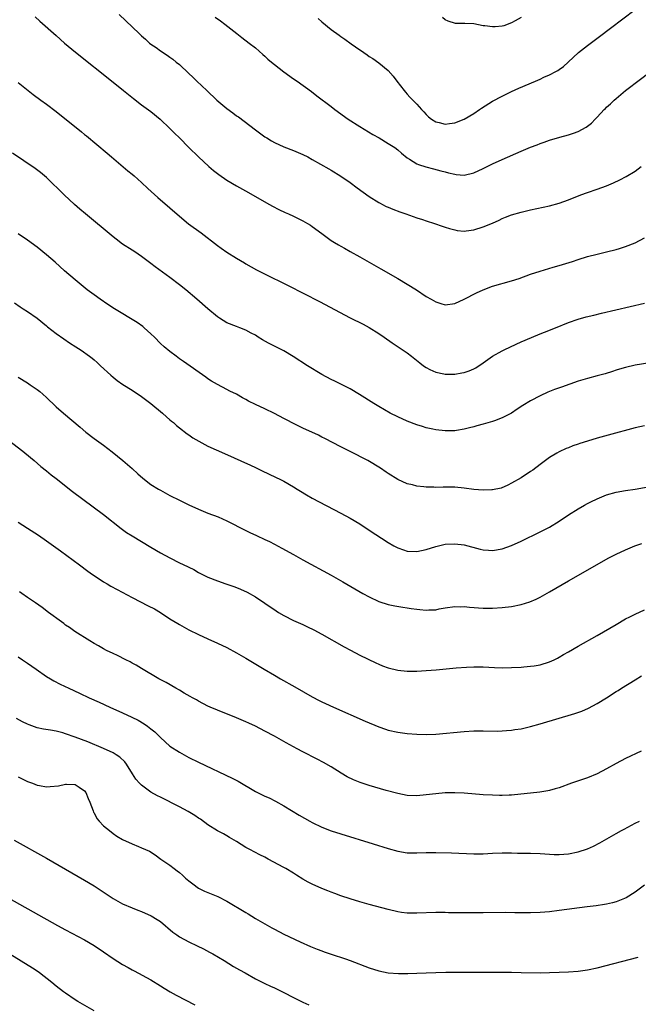
# Model space of a CAD drawing. Units: inches. Extents: x 2625000 to 2628000, y 1515000 to 1518000.
# Drawn here: x 2626657 to 2626788, y 1516788 to 1516996 of the extents above; entities that cross this region are included whole.
import ezdxf

# ---------------------------------------------------------------- set-up
doc = ezdxf.new("R2010")
doc.units = ezdxf.units.IN
doc.header["$MEASUREMENT"] = 0
doc.layers.add('LD26251515_10ft', color=113, linetype='Continuous')

msp = doc.modelspace()

# ---------------------------------------------------------------- linework, layer by layer
at = {"layer": 'LD26251515_10ft'}
for points, elevation in [([(2626678.28, 1516997), (2626679.72, 1516995.72), (2626682.5, 1516993), (2626683, 1516992.53), (2626683.82, 1516991.82), (2626684.72, 1516991), (2626685, 1516990.78), (2626686.06, 1516990.06), (2626687, 1516989.37), (2626688.44, 1516988.44), (2626689, 1516988.02), (2626689.6, 1516987.6), (2626690.32, 1516987), (2626691, 1516986.46), (2626693, 1516984.62), (2626693.83, 1516983.83), (2626694.66, 1516983), (2626696.77, 1516981), (2626698.91, 1516979), (2626701, 1516977.2), (2626702.28, 1516976.28), (2626703, 1516975.69), (2626703.43, 1516975.43), (2626707, 1516972.73), (2626709, 1516971.27), (2626709.41, 1516971), (2626710.4, 1516970.4), (2626711, 1516970.06), (2626713, 1516969.13), (2626715, 1516968.38), (2626717, 1516967.54), (2626718.07, 1516967), (2626719, 1516966.5), (2626722.48, 1516964.48), (2626723, 1516964.19), (2626725, 1516962.98), (2626727, 1516961.59), (2626728.48, 1516960.48), (2626731, 1516958.69), (2626733, 1516957.42), (2626733.27, 1516957.27), (2626733.81, 1516957), (2626734.59, 1516956.59), (2626735, 1516956.39), (2626735.97, 1516955.97), (2626737.42, 1516955.42), (2626738.72, 1516955), (2626741, 1516954.17), (2626742.21, 1516953.79), (2626743, 1516953.51), (2626744.71, 1516953), (2626746.38, 1516952.38), (2626747, 1516952.2), (2626747.89, 1516951.89), (2626749, 1516951.62), (2626749.52, 1516951.52), (2626751, 1516951.37), (2626751.4, 1516951.4), (2626753, 1516951.61), (2626755, 1516952.24), (2626756.94, 1516953.06), (2626758.34, 1516953.66), (2626759, 1516954.01), (2626759.72, 1516954.28), (2626761, 1516954.79), (2626763, 1516955.37), (2626765, 1516955.85), (2626769, 1516956.73), (2626771, 1516957.28), (2626773, 1516957.98), (2626775.57, 1516959), (2626777, 1516959.52), (2626779, 1516960.21), (2626781, 1516960.95), (2626782.43, 1516961.57), (2626783.8, 1516962.2), (2626785.11, 1516962.89), (2626787, 1516964.03), (2626788.31, 1516965)], 8330), ([(2626720.22, 1516996.22), (2626721, 1516995.52), (2626723, 1516993.86), (2626724.65, 1516992.65), (2626725, 1516992.38), (2626725.83, 1516991.83), (2626727.15, 1516990.85), (2626729, 1516989.58), (2626729.36, 1516989.36), (2626729.85, 1516989), (2626730.55, 1516988.55), (2626731, 1516988.21), (2626731.75, 1516987.75), (2626733, 1516986.83), (2626735, 1516985.2), (2626736.03, 1516984.03), (2626736.8, 1516983), (2626738.33, 1516981), (2626738.64, 1516980.64), (2626739, 1516980.25), (2626739.58, 1516979.58), (2626740.15, 1516979), (2626741, 1516978.1), (2626741.98, 1516977), (2626742.5, 1516976.5), (2626743, 1516975.93), (2626743.49, 1516975.49), (2626744.09, 1516975), (2626745, 1516974.43), (2626745.73, 1516974.27), (2626747, 1516973.94), (2626747.94, 1516974.06), (2626749, 1516974.17), (2626751, 1516974.95), (2626753, 1516976.18), (2626754.23, 1516977), (2626754.68, 1516977.32), (2626757, 1516978.77), (2626759, 1516979.84), (2626761, 1516980.81), (2626762.5, 1516981.5), (2626766.03, 1516983), (2626767, 1516983.43), (2626767.79, 1516983.79), (2626769, 1516984.31), (2626770.3, 1516985), (2626770.75, 1516985.25), (2626771, 1516985.45), (2626771.92, 1516986.08), (2626772.88, 1516987), (2626775.08, 1516989), (2626777, 1516990.49), (2626780.36, 1516993), (2626781, 1516993.49), (2626781.84, 1516994.16), (2626787, 1516998.08)], 8310), ([(2626660.56, 1516996.56), (2626661.6, 1516995.6), (2626665, 1516992.6), (2626666.79, 1516991), (2626669.07, 1516989.07), (2626677, 1516982.78), (2626679.22, 1516981), (2626681.3, 1516979.3), (2626683, 1516978.01), (2626685, 1516976.58), (2626686.93, 1516975), (2626689, 1516973.01), (2626689.99, 1516971.99), (2626691, 1516971.02), (2626693, 1516969), (2626695.04, 1516967), (2626697.2, 1516965), (2626698.16, 1516964.16), (2626699.27, 1516963.27), (2626701, 1516962.08), (2626703, 1516960.94), (2626705.54, 1516959.54), (2626709.32, 1516957.32), (2626710.6, 1516956.6), (2626711.92, 1516955.92), (2626713.29, 1516955.29), (2626713.97, 1516955), (2626715, 1516954.53), (2626717, 1516953.56), (2626718.01, 1516953), (2626718.62, 1516952.62), (2626719, 1516952.34), (2626721, 1516950.84), (2626723, 1516949.41), (2626723.64, 1516949), (2626724.48, 1516948.48), (2626725, 1516948.21), (2626725.76, 1516947.76), (2626727, 1516947.1), (2626729, 1516945.97), (2626733.45, 1516943.45), (2626737, 1516941.39), (2626739, 1516940.19), (2626740.94, 1516939), (2626743, 1516937.61), (2626744.06, 1516937), (2626745, 1516936.43), (2626746.1, 1516936.1), (2626747, 1516935.86), (2626749, 1516936.14), (2626751, 1516937.03), (2626753.62, 1516938.38), (2626754.99, 1516939), (2626757, 1516939.74), (2626761, 1516940.86), (2626762.6, 1516941.4), (2626765, 1516942.29), (2626767.04, 1516942.96), (2626769.74, 1516943.74), (2626771, 1516944.13), (2626773.79, 1516945), (2626775, 1516945.41), (2626777, 1516946.03), (2626779, 1516946.54), (2626781.01, 1516946.99), (2626783, 1516947.5), (2626783.73, 1516947.73), (2626785, 1516948.1), (2626787, 1516948.87), (2626789, 1516949.92)], 8340), ([(2626698.5, 1516996.5), (2626699.68, 1516995.68), (2626700.59, 1516995), (2626703.11, 1516993), (2626704.15, 1516992.15), (2626705.71, 1516991), (2626707, 1516990), (2626708.59, 1516988.59), (2626709, 1516988.26), (2626709.64, 1516987.64), (2626710.4, 1516987), (2626711, 1516986.51), (2626713, 1516984.96), (2626715, 1516983.5), (2626715.77, 1516983), (2626718.81, 1516980.81), (2626719.92, 1516979.92), (2626723, 1516977.61), (2626723.75, 1516977), (2626726.52, 1516975), (2626729, 1516973.43), (2626731.74, 1516971.74), (2626733.05, 1516971), (2626735, 1516969.85), (2626736.36, 1516969), (2626737, 1516968.53), (2626737.79, 1516967.79), (2626739, 1516966.79), (2626739.48, 1516966.52), (2626741, 1516965.55), (2626741.38, 1516965.38), (2626742.92, 1516964.92), (2626744.53, 1516964.53), (2626746.11, 1516964.11), (2626747, 1516963.85), (2626747.69, 1516963.69), (2626749, 1516963.35), (2626749.33, 1516963.33), (2626751, 1516963.19), (2626753, 1516963.65), (2626755, 1516964.58), (2626757, 1516965.58), (2626759, 1516966.49), (2626763, 1516968.22), (2626765, 1516969.05), (2626766.41, 1516969.59), (2626767, 1516969.85), (2626767.87, 1516970.13), (2626769, 1516970.56), (2626771.17, 1516971.17), (2626773, 1516971.64), (2626774.01, 1516972.01), (2626775, 1516972.34), (2626776.73, 1516973.27), (2626777.85, 1516974.15), (2626778.62, 1516975), (2626779, 1516975.36), (2626780.5, 1516977), (2626780.76, 1516977.24), (2626781, 1516977.49), (2626781.8, 1516978.2), (2626782.61, 1516979), (2626783, 1516979.35), (2626785, 1516981.02), (2626786.12, 1516981.88), (2626787, 1516982.58), (2626791, 1516985.57)], 8320), ([(2626763, 1516996.41), (2626761.73, 1516995.73), (2626761, 1516995.31), (2626759.33, 1516994.67), (2626759, 1516994.6), (2626757.55, 1516994.45), (2626757, 1516994.41), (2626755.37, 1516994.63), (2626755, 1516994.65), (2626753, 1516995.04), (2626751.12, 1516995.12), (2626751, 1516995.17), (2626749.14, 1516995.14), (2626747.62, 1516995.62), (2626747, 1516995.91), (2626746.4, 1516996.4)], 8300), ([(2626657, 1516982.72), (2626660.2, 1516980.2), (2626661.8, 1516979), (2626663, 1516978.12), (2626665, 1516976.59), (2626670.33, 1516972.33), (2626671, 1516971.77), (2626671.44, 1516971.44), (2626675.8, 1516967.8), (2626676.7, 1516967), (2626680.11, 1516964.11), (2626681, 1516963.39), (2626681.46, 1516963), (2626683, 1516961.63), (2626684.34, 1516960.34), (2626686.44, 1516958.44), (2626689, 1516956.28), (2626691, 1516954.54), (2626692.94, 1516952.94), (2626695.58, 1516951), (2626699, 1516948.37), (2626699.81, 1516947.81), (2626701, 1516946.93), (2626703, 1516945.65), (2626704.68, 1516944.68), (2626705, 1516944.47), (2626707.24, 1516943.24), (2626709.89, 1516941.89), (2626711, 1516941.34), (2626711.64, 1516941), (2626713.88, 1516939.88), (2626720.5, 1516936.5), (2626727, 1516933.12), (2626729.73, 1516931.73), (2626731, 1516931.04), (2626733, 1516929.8), (2626734.17, 1516929), (2626735.83, 1516927.83), (2626737.12, 1516927), (2626739, 1516925.68), (2626739.9, 1516925), (2626741.63, 1516923.63), (2626742.43, 1516923), (2626743, 1516922.59), (2626743.77, 1516922.23), (2626745, 1516921.61), (2626746.72, 1516921.28), (2626747, 1516921.21), (2626748.75, 1516921.25), (2626749, 1516921.24), (2626750.52, 1516921.48), (2626751, 1516921.58), (2626752.08, 1516921.92), (2626753, 1516922.34), (2626753.43, 1516922.57), (2626755, 1516923.63), (2626757, 1516925), (2626759, 1516926.15), (2626759.56, 1516926.44), (2626763, 1516928.01), (2626766.49, 1516929.51), (2626767, 1516929.7), (2626767.91, 1516930.09), (2626770.24, 1516931), (2626773, 1516932.13), (2626775, 1516932.81), (2626776.72, 1516933.28), (2626778.32, 1516933.68), (2626779.93, 1516934.07), (2626789, 1516936.15)], 8350), ([(2626791.87, 1516923.87), (2626787, 1516923.1), (2626785, 1516922.65), (2626783.74, 1516922.26), (2626783, 1516922.06), (2626782.22, 1516921.78), (2626780.68, 1516921.32), (2626779, 1516920.85), (2626777, 1516920.32), (2626776.01, 1516920.01), (2626775, 1516919.72), (2626771.5, 1516918.5), (2626770.03, 1516917.97), (2626768.6, 1516917.4), (2626767, 1516916.68), (2626765, 1516915.62), (2626763.38, 1516914.62), (2626762.18, 1516913.82), (2626760.97, 1516913.03), (2626759, 1516911.99), (2626757.41, 1516911.41), (2626757, 1516911.24), (2626755, 1516910.66), (2626753.69, 1516910.31), (2626753, 1516910.11), (2626752.09, 1516909.91), (2626751, 1516909.62), (2626749.35, 1516909.35), (2626749, 1516909.3), (2626747, 1516909.25), (2626745, 1516909.49), (2626744.39, 1516909.61), (2626743, 1516909.93), (2626742.2, 1516910.2), (2626741, 1516910.53), (2626739, 1516911.28), (2626737, 1516912.2), (2626735.43, 1516913), (2626733, 1516914.39), (2626731.98, 1516915), (2626728.93, 1516916.93), (2626727, 1516918.11), (2626726.43, 1516918.43), (2626723.74, 1516919.74), (2626723, 1516920.07), (2626721, 1516921.15), (2626717.95, 1516923), (2626714.97, 1516924.97), (2626713, 1516926.17), (2626709.76, 1516927.75), (2626708.47, 1516928.47), (2626707.62, 1516929), (2626707, 1516929.41), (2626706.13, 1516929.87), (2626705, 1516930.51), (2626703.72, 1516931), (2626703, 1516931.26), (2626701, 1516932.06), (2626699.44, 1516933), (2626699, 1516933.3), (2626697, 1516934.96), (2626694.68, 1516937), (2626692.31, 1516939), (2626691, 1516940.05), (2626689, 1516941.59), (2626685.86, 1516943.86), (2626685, 1516944.54), (2626683, 1516946.05), (2626681.6, 1516947), (2626681, 1516947.36), (2626679, 1516948.64), (2626677.64, 1516949.64), (2626677, 1516950.15), (2626671.17, 1516955), (2626670.02, 1516956.02), (2626668.86, 1516957), (2626666.67, 1516959), (2626663, 1516962.69), (2626661.74, 1516963.74), (2626660.59, 1516964.59), (2626655.83, 1516967.83)], 8360), ([(2626789, 1516910.36), (2626787, 1516909.91), (2626784.7, 1516909.3), (2626783.68, 1516909), (2626779, 1516907.72), (2626777, 1516907.12), (2626775.38, 1516906.62), (2626775, 1516906.47), (2626773.89, 1516906.11), (2626773, 1516905.72), (2626772.47, 1516905.53), (2626771, 1516904.82), (2626770.53, 1516904.53), (2626769, 1516903.64), (2626768.15, 1516903), (2626767, 1516902.17), (2626765.47, 1516901), (2626765, 1516900.68), (2626763, 1516899.39), (2626761, 1516898.22), (2626760.2, 1516897.8), (2626758.78, 1516897.22), (2626757, 1516896.83), (2626756.84, 1516896.84), (2626755, 1516896.76), (2626753, 1516896.93), (2626751, 1516897.19), (2626749, 1516897.37), (2626746.6, 1516897.4), (2626745, 1516897.36), (2626744.61, 1516897.39), (2626743, 1516897.4), (2626742.51, 1516897.49), (2626741, 1516897.63), (2626740.12, 1516897.88), (2626739, 1516898.13), (2626737, 1516898.98), (2626735, 1516900.27), (2626734.58, 1516900.58), (2626733.37, 1516901.37), (2626730.67, 1516903), (2626727, 1516904.91), (2626725, 1516905.93), (2626721.66, 1516907.66), (2626721, 1516907.97), (2626720.33, 1516908.33), (2626717, 1516909.85), (2626715, 1516910.81), (2626713.57, 1516911.57), (2626713, 1516911.88), (2626711, 1516912.92), (2626709, 1516913.88), (2626707, 1516914.81), (2626705.54, 1516915.54), (2626705, 1516915.87), (2626704.25, 1516916.25), (2626703, 1516917), (2626701.65, 1516917.65), (2626701, 1516918), (2626699, 1516919.01), (2626697.77, 1516919.77), (2626697, 1516920.26), (2626696.58, 1516920.58), (2626691.88, 1516923.88), (2626691, 1516924.48), (2626690.28, 1516925), (2626689, 1516925.96), (2626687.77, 1516927), (2626687, 1516927.71), (2626685.76, 1516929), (2626685, 1516929.71), (2626683.56, 1516931), (2626683.25, 1516931.25), (2626682.09, 1516932.09), (2626681, 1516932.77), (2626678.36, 1516934.36), (2626677.34, 1516935), (2626675.92, 1516935.92), (2626674.31, 1516937), (2626673, 1516937.95), (2626671.58, 1516939), (2626669, 1516941.08), (2626666.8, 1516943), (2626664.83, 1516944.83), (2626663, 1516946.4), (2626661, 1516947.96), (2626659, 1516949.43), (2626657, 1516950.78)], 8370), ([(2626656.22, 1516936.22), (2626657.4, 1516935.4), (2626658.09, 1516935), (2626659, 1516934.41), (2626661, 1516933.04), (2626663, 1516931.37), (2626663.19, 1516931.19), (2626665, 1516929.8), (2626666.65, 1516928.65), (2626667.84, 1516927.84), (2626669.17, 1516927), (2626670.27, 1516926.27), (2626672.04, 1516925), (2626672.59, 1516924.59), (2626673, 1516924.22), (2626673.67, 1516923.67), (2626674.36, 1516923), (2626676.54, 1516921), (2626677, 1516920.61), (2626677.9, 1516919.9), (2626679.05, 1516919.05), (2626681, 1516917.84), (2626683, 1516916.53), (2626683.86, 1516915.86), (2626685, 1516915.04), (2626687.45, 1516913), (2626688.24, 1516912.24), (2626689, 1516911.62), (2626689.32, 1516911.32), (2626689.72, 1516911), (2626690.37, 1516910.37), (2626691, 1516909.92), (2626692.64, 1516908.64), (2626693, 1516908.42), (2626693.83, 1516907.83), (2626695.09, 1516907.09), (2626697, 1516906.07), (2626700.46, 1516904.46), (2626705.98, 1516902.02), (2626707, 1516901.55), (2626708.15, 1516901), (2626710.06, 1516900.06), (2626712.31, 1516899), (2626713, 1516898.63), (2626715, 1516897.49), (2626715.79, 1516897), (2626716.52, 1516896.52), (2626717.75, 1516895.75), (2626719, 1516895.06), (2626725, 1516891.94), (2626727, 1516890.84), (2626729, 1516889.65), (2626731, 1516888.36), (2626735, 1516885.7), (2626736.21, 1516885), (2626737, 1516884.58), (2626738.18, 1516884.18), (2626739, 1516883.94), (2626741, 1516883.85), (2626743, 1516884.26), (2626745, 1516884.88), (2626747, 1516885.35), (2626749, 1516885.47), (2626751, 1516885.21), (2626754.36, 1516884.36), (2626755, 1516884.21), (2626756.11, 1516884.11), (2626757, 1516884.08), (2626759, 1516884.4), (2626761, 1516885.13), (2626763, 1516886.03), (2626767, 1516887.96), (2626769, 1516888.98), (2626771, 1516890.21), (2626773, 1516891.53), (2626775, 1516892.81), (2626776.38, 1516893.62), (2626777, 1516893.96), (2626777.68, 1516894.32), (2626779, 1516894.97), (2626781, 1516895.78), (2626783, 1516896.34), (2626785, 1516896.69), (2626787.04, 1516897), (2626792.14, 1516897.86)], 8380), ([(2626657, 1516920.57), (2626659, 1516919.36), (2626659.54, 1516919), (2626661, 1516917.98), (2626661.55, 1516917.55), (2626662.22, 1516917), (2626663, 1516916.28), (2626663.64, 1516915.64), (2626664.34, 1516915), (2626665, 1516914.36), (2626666.55, 1516913), (2626670.06, 1516910.06), (2626671.26, 1516909), (2626673, 1516907.65), (2626675, 1516906.23), (2626676.84, 1516904.84), (2626677.96, 1516903.96), (2626679.04, 1516903.04), (2626681, 1516901.32), (2626682.21, 1516900.21), (2626683.28, 1516899.28), (2626685, 1516897.99), (2626686.58, 1516897), (2626687, 1516896.74), (2626689, 1516895.65), (2626691, 1516894.64), (2626693, 1516893.69), (2626695, 1516892.78), (2626697, 1516891.95), (2626699.13, 1516891.13), (2626701, 1516890.32), (2626705, 1516888.25), (2626705.84, 1516887.84), (2626707.2, 1516887.2), (2626709, 1516886.4), (2626709.95, 1516885.95), (2626711, 1516885.41), (2626712.56, 1516884.56), (2626715, 1516883.17), (2626717, 1516882.07), (2626723, 1516878.83), (2626725.45, 1516877.45), (2626729.65, 1516875), (2626731, 1516874.26), (2626733, 1516873.32), (2626735, 1516872.66), (2626736.37, 1516872.37), (2626738.07, 1516872.07), (2626739, 1516871.97), (2626739.84, 1516871.84), (2626741, 1516871.7), (2626741.64, 1516871.64), (2626743, 1516871.5), (2626743.54, 1516871.54), (2626745, 1516871.56), (2626745.72, 1516871.72), (2626747, 1516871.94), (2626749, 1516872.25), (2626750.2, 1516872.2), (2626751, 1516872.22), (2626752.1, 1516872.1), (2626755, 1516871.92), (2626757, 1516871.9), (2626759, 1516872.02), (2626761, 1516872.27), (2626763, 1516872.67), (2626764.8, 1516873.2), (2626766.2, 1516873.8), (2626767, 1516874.21), (2626767.52, 1516874.48), (2626769, 1516875.33), (2626773, 1516877.64), (2626781.5, 1516882.5), (2626783, 1516883.26), (2626785, 1516884.18), (2626786.98, 1516885.02), (2626788.47, 1516885.53)], 8390), ([(2626655, 1516907.27), (2626657.96, 1516905), (2626659.62, 1516903.62), (2626660.38, 1516903), (2626661.78, 1516901.78), (2626663, 1516900.81), (2626663.98, 1516899.98), (2626665, 1516899.21), (2626668.49, 1516896.49), (2626675, 1516891.6), (2626678.69, 1516888.7), (2626679.87, 1516887.87), (2626681, 1516887.14), (2626683, 1516885.93), (2626685, 1516884.74), (2626687, 1516883.58), (2626689, 1516882.49), (2626691, 1516881.48), (2626692.68, 1516880.68), (2626693, 1516880.5), (2626694.02, 1516880.02), (2626695, 1516879.44), (2626695.84, 1516879), (2626697, 1516878.45), (2626699, 1516877.64), (2626700.79, 1516877), (2626702.46, 1516876.46), (2626703, 1516876.24), (2626703.89, 1516875.89), (2626705.24, 1516875.24), (2626707, 1516874.28), (2626709, 1516872.97), (2626711.36, 1516871.36), (2626711.9, 1516871), (2626713, 1516870.33), (2626715, 1516869.31), (2626717, 1516868.45), (2626717.99, 1516867.99), (2626719.34, 1516867.34), (2626721, 1516866.41), (2626725.71, 1516863.71), (2626727.01, 1516863.01), (2626729, 1516861.97), (2626732.37, 1516860.37), (2626733, 1516860.09), (2626733.77, 1516859.77), (2626735, 1516859.31), (2626737, 1516858.79), (2626739, 1516858.59), (2626739.4, 1516858.6), (2626741, 1516858.6), (2626743, 1516858.72), (2626745.1, 1516858.9), (2626749.31, 1516859.31), (2626751.48, 1516859.48), (2626753, 1516859.55), (2626755, 1516859.52), (2626757.38, 1516859.38), (2626759, 1516859.34), (2626761, 1516859.38), (2626763, 1516859.48), (2626763.54, 1516859.54), (2626765, 1516859.63), (2626765.77, 1516859.77), (2626767, 1516859.95), (2626769, 1516860.57), (2626769.93, 1516861), (2626770.63, 1516861.37), (2626771, 1516861.54), (2626771.9, 1516862.1), (2626773, 1516862.71), (2626775, 1516863.87), (2626779, 1516866.16), (2626783, 1516868.48), (2626785, 1516869.62), (2626785.91, 1516870.09), (2626787, 1516870.63), (2626789, 1516871.52)], 8400), ([(2626657, 1516890.01), (2626659, 1516888.76), (2626661.28, 1516887.28), (2626663, 1516886.08), (2626665.95, 1516883.95), (2626669.96, 1516881), (2626671.7, 1516879.7), (2626672.66, 1516879), (2626673, 1516878.76), (2626675, 1516877.47), (2626675.79, 1516877), (2626676.56, 1516876.56), (2626677.85, 1516875.85), (2626681, 1516874.15), (2626684.41, 1516872.41), (2626685.73, 1516871.73), (2626686.98, 1516870.98), (2626689, 1516869.64), (2626690.64, 1516868.64), (2626691, 1516868.42), (2626693, 1516867.33), (2626695, 1516866.34), (2626697, 1516865.42), (2626699, 1516864.53), (2626701, 1516863.58), (2626703, 1516862.51), (2626705, 1516861.34), (2626708.85, 1516859), (2626711, 1516857.74), (2626712.3, 1516857), (2626715.33, 1516855.33), (2626719, 1516853.23), (2626720.44, 1516852.44), (2626721, 1516852.15), (2626721.77, 1516851.77), (2626723.44, 1516851), (2626730.1, 1516848.1), (2626733, 1516846.89), (2626734.41, 1516846.41), (2626735, 1516846.19), (2626737, 1516845.76), (2626739, 1516845.5), (2626741, 1516845.32), (2626743, 1516845.26), (2626745, 1516845.36), (2626751, 1516845.86), (2626753, 1516846), (2626755, 1516846.04), (2626757.98, 1516845.98), (2626759, 1516846), (2626759.9, 1516846.1), (2626761, 1516846.15), (2626761.7, 1516846.3), (2626763, 1516846.48), (2626765, 1516846.96), (2626767, 1516847.54), (2626774.3, 1516849.7), (2626775.79, 1516850.21), (2626777.17, 1516850.83), (2626779, 1516851.81), (2626780.98, 1516853.02), (2626783, 1516854.29), (2626783.45, 1516854.55), (2626784.12, 1516855), (2626787, 1516856.77), (2626788.36, 1516857.64)], 8410), ([(2626788.28, 1516841.72), (2626785, 1516840.19), (2626783, 1516839.13), (2626781, 1516838.02), (2626779, 1516836.98), (2626777, 1516836.15), (2626773.62, 1516835), (2626771, 1516834.05), (2626770.19, 1516833.81), (2626769, 1516833.46), (2626768.62, 1516833.38), (2626766.91, 1516833.09), (2626761, 1516832.49), (2626760.48, 1516832.48), (2626759, 1516832.39), (2626758.42, 1516832.42), (2626757, 1516832.44), (2626755, 1516832.57), (2626751, 1516832.89), (2626749, 1516832.97), (2626747, 1516832.93), (2626745, 1516832.75), (2626743, 1516832.51), (2626741, 1516832.34), (2626739, 1516832.42), (2626737, 1516832.8), (2626734.54, 1516833.46), (2626731, 1516834.49), (2626729.11, 1516835.11), (2626727.69, 1516835.69), (2626726.36, 1516836.36), (2626725.11, 1516837.11), (2626723, 1516838.43), (2626721.36, 1516839.36), (2626720.05, 1516840.05), (2626717, 1516841.58), (2626715.78, 1516842.22), (2626715, 1516842.64), (2626713.5, 1516843.5), (2626713, 1516843.76), (2626711, 1516844.89), (2626709, 1516845.98), (2626707, 1516846.99), (2626705.62, 1516847.62), (2626705, 1516847.92), (2626703, 1516848.77), (2626699, 1516850.36), (2626697.5, 1516851), (2626697, 1516851.23), (2626695, 1516852.28), (2626694.56, 1516852.56), (2626693.75, 1516853), (2626693.28, 1516853.28), (2626692, 1516854), (2626691, 1516854.59), (2626690.24, 1516855), (2626688.19, 1516856.19), (2626686.67, 1516857), (2626683, 1516859.17), (2626681.88, 1516859.88), (2626681, 1516860.33), (2626680.58, 1516860.58), (2626679.71, 1516861), (2626677.93, 1516861.93), (2626677, 1516862.34), (2626675.65, 1516863), (2626675, 1516863.35), (2626673.96, 1516863.96), (2626673, 1516864.47), (2626672.09, 1516865), (2626668.92, 1516867), (2626667.81, 1516867.81), (2626667, 1516868.34), (2626666.63, 1516868.63), (2626666.11, 1516869), (2626663.4, 1516871), (2626662.04, 1516872.04), (2626660.63, 1516873), (2626659, 1516874.17), (2626657.76, 1516875), (2626657.32, 1516875.32)], 8420), ([(2626657, 1516861.62), (2626657.93, 1516861), (2626659, 1516860.27), (2626660.79, 1516859), (2626663, 1516857.5), (2626663.8, 1516857), (2626664.56, 1516856.56), (2626665.88, 1516855.88), (2626667.72, 1516855), (2626669.97, 1516853.97), (2626671.97, 1516853), (2626674.05, 1516852.05), (2626676.31, 1516851), (2626679, 1516849.82), (2626680.94, 1516848.94), (2626682.28, 1516848.28), (2626683.53, 1516847.53), (2626684.27, 1516847), (2626685, 1516846.45), (2626685.81, 1516845.81), (2626686.66, 1516845), (2626687, 1516844.65), (2626689, 1516842.83), (2626691, 1516841.51), (2626693, 1516840.44), (2626695, 1516839.45), (2626702.08, 1516836.08), (2626703.39, 1516835.39), (2626707, 1516833.26), (2626709, 1516832.27), (2626709.88, 1516831.88), (2626711.23, 1516831.23), (2626713, 1516830.23), (2626716.25, 1516828.25), (2626718.5, 1516827), (2626719, 1516826.74), (2626721, 1516825.76), (2626723, 1516824.95), (2626725, 1516824.29), (2626731.81, 1516822.19), (2626735, 1516821.22), (2626737, 1516820.67), (2626739, 1516820.33), (2626740.3, 1516820.3), (2626741, 1516820.3), (2626743, 1516820.38), (2626745, 1516820.39), (2626748.3, 1516820.3), (2626753, 1516820.09), (2626755, 1516820.11), (2626757, 1516820.24), (2626759, 1516820.33), (2626761, 1516820.29), (2626762.25, 1516820.25), (2626763, 1516820.25), (2626764.24, 1516820.24), (2626765, 1516820.25), (2626767, 1516820.18), (2626769, 1516820.02), (2626769.97, 1516819.97), (2626771, 1516819.96), (2626773, 1516820.12), (2626775, 1516820.53), (2626777, 1516821.19), (2626778.27, 1516821.73), (2626779.61, 1516822.39), (2626783, 1516824.36), (2626784.16, 1516825), (2626784.69, 1516825.31), (2626787, 1516826.54), (2626787.92, 1516827)], 8430), ([(2626789, 1516813.47), (2626787, 1516812), (2626785.15, 1516810.85), (2626783.75, 1516810.25), (2626783, 1516809.98), (2626782.23, 1516809.77), (2626781, 1516809.5), (2626780.58, 1516809.42), (2626778.83, 1516809.17), (2626776.94, 1516808.94), (2626771, 1516808.16), (2626769, 1516807.91), (2626767, 1516807.72), (2626765, 1516807.65), (2626761.7, 1516807.7), (2626759.71, 1516807.71), (2626755, 1516807.67), (2626751.66, 1516807.66), (2626747.69, 1516807.69), (2626747, 1516807.72), (2626745, 1516807.72), (2626741, 1516807.57), (2626739.58, 1516807.58), (2626739, 1516807.61), (2626737.76, 1516807.76), (2626737, 1516807.88), (2626735, 1516808.35), (2626731, 1516809.42), (2626729, 1516810.01), (2626727, 1516810.63), (2626725, 1516811.28), (2626723.75, 1516811.75), (2626723, 1516812), (2626722.3, 1516812.3), (2626721, 1516812.8), (2626719, 1516813.71), (2626718.14, 1516814.14), (2626717, 1516814.8), (2626715.63, 1516815.63), (2626715, 1516816.05), (2626713.42, 1516817), (2626713, 1516817.24), (2626709.7, 1516819), (2626709, 1516819.37), (2626707.91, 1516819.91), (2626705.83, 1516821), (2626705, 1516821.47), (2626703, 1516822.69), (2626701.58, 1516823.58), (2626701, 1516823.89), (2626700.31, 1516824.31), (2626699, 1516824.97), (2626697, 1516826.22), (2626695.4, 1516827.39), (2626695, 1516827.62), (2626694.21, 1516828.21), (2626692.86, 1516829), (2626691, 1516830.04), (2626687, 1516832.06), (2626686.36, 1516832.36), (2626685, 1516833.11), (2626683, 1516834.55), (2626682.55, 1516835), (2626681.83, 1516835.83), (2626681.07, 1516837), (2626679.82, 1516839), (2626679.47, 1516839.47), (2626678.45, 1516840.45), (2626677.64, 1516841), (2626677, 1516841.38), (2626675, 1516842.31), (2626671.67, 1516843.68), (2626669, 1516844.71), (2626667, 1516845.41), (2626666.42, 1516845.58), (2626665, 1516845.94), (2626663.82, 1516846.18), (2626662.38, 1516846.38), (2626661, 1516846.7), (2626659.3, 1516847.3), (2626659, 1516847.42), (2626657.94, 1516847.94), (2626656.63, 1516848.63)], 8440), ([(2626657, 1516836.32), (2626659, 1516835.38), (2626660.01, 1516835), (2626661, 1516834.6), (2626661.5, 1516834.5), (2626663, 1516834.24), (2626663.73, 1516834.27), (2626665.53, 1516834.47), (2626667, 1516834.79), (2626667.23, 1516834.77), (2626669, 1516834.7), (2626669.87, 1516834.13), (2626671, 1516833.42), (2626671.3, 1516833), (2626671.79, 1516831.79), (2626672.13, 1516831), (2626672.82, 1516829.18), (2626672.91, 1516828.91), (2626673, 1516828.77), (2626673.57, 1516827.57), (2626674.08, 1516827), (2626675, 1516826.03), (2626676.24, 1516825), (2626677, 1516824.41), (2626677.83, 1516823.83), (2626679, 1516823.12), (2626681, 1516822.19), (2626682.37, 1516821.63), (2626683, 1516821.4), (2626684.68, 1516820.68), (2626685.89, 1516819.89), (2626687.09, 1516819), (2626689, 1516817.73), (2626689.86, 1516817), (2626690.54, 1516816.54), (2626691, 1516816.18), (2626691.64, 1516815.64), (2626692.3, 1516815), (2626693, 1516814.41), (2626693.79, 1516813.79), (2626695, 1516812.9), (2626696.27, 1516812.27), (2626699.1, 1516811.1), (2626701, 1516810.13), (2626705, 1516807.72), (2626705.46, 1516807.46), (2626707, 1516806.5), (2626709, 1516805.32), (2626710.48, 1516804.48), (2626711, 1516804.21), (2626713, 1516803.2), (2626716.42, 1516801.58), (2626718.59, 1516800.59), (2626720, 1516800), (2626721, 1516799.66), (2626721.47, 1516799.47), (2626723, 1516798.96), (2626726, 1516798), (2626727, 1516797.65), (2626731, 1516796.07), (2626733, 1516795.44), (2626735, 1516795.03), (2626737.15, 1516794.85), (2626739.12, 1516794.88), (2626741, 1516794.97), (2626743, 1516795.05), (2626745, 1516795.1), (2626747.14, 1516795.14), (2626749.16, 1516795.16), (2626753.16, 1516795.16), (2626761, 1516795.14), (2626763, 1516795.12), (2626767, 1516795.04), (2626769, 1516795.06), (2626771, 1516795.14), (2626773, 1516795.25), (2626775, 1516795.4), (2626777, 1516795.66), (2626779, 1516796.07), (2626787.69, 1516798.31)], 8450), ([(2626656.18, 1516823), (2626663, 1516819.16), (2626671, 1516814.58), (2626673, 1516813.35), (2626677, 1516810.7), (2626679, 1516809.57), (2626681, 1516808.69), (2626682.22, 1516808.22), (2626683, 1516807.94), (2626685.05, 1516807.05), (2626686.29, 1516806.29), (2626687, 1516805.82), (2626689.62, 1516803.62), (2626690.44, 1516803), (2626691, 1516802.61), (2626693, 1516801.53), (2626694.73, 1516800.73), (2626696.07, 1516800.07), (2626697.36, 1516799.36), (2626698.01, 1516799), (2626700.41, 1516797.59), (2626701.39, 1516797), (2626702.38, 1516796.38), (2626703.65, 1516795.65), (2626704.84, 1516795), (2626707, 1516793.76), (2626709, 1516792.79), (2626710.21, 1516792.21), (2626711, 1516791.87), (2626711.56, 1516791.56), (2626713, 1516790.89), (2626715, 1516789.85), (2626717, 1516788.87), (2626718.27, 1516788.27)], 8460), ([(2626647, 1516815.23), (2626665.32, 1516805), (2626667, 1516804.08), (2626671, 1516801.99), (2626673, 1516800.8), (2626675, 1516799.45), (2626677, 1516798.06), (2626679, 1516796.79), (2626680.18, 1516796.18), (2626681, 1516795.68), (2626681.47, 1516795.47), (2626685, 1516793.54), (2626687, 1516792.29), (2626687.77, 1516791.77), (2626689.02, 1516791.02), (2626690.31, 1516790.31), (2626694.27, 1516788.27)], 8470), ([(2626673.04, 1516787.04), (2626669.57, 1516789), (2626669, 1516789.36), (2626667, 1516790.7), (2626666.58, 1516791), (2626665, 1516792.21), (2626664.08, 1516793), (2626661.54, 1516795), (2626661.23, 1516795.23), (2626660.02, 1516796.02), (2626651.85, 1516801)], 8480)]:
    msp.add_lwpolyline(points, dxfattribs=dict(at, elevation=elevation))

doc.saveas('drawing.dxf')
